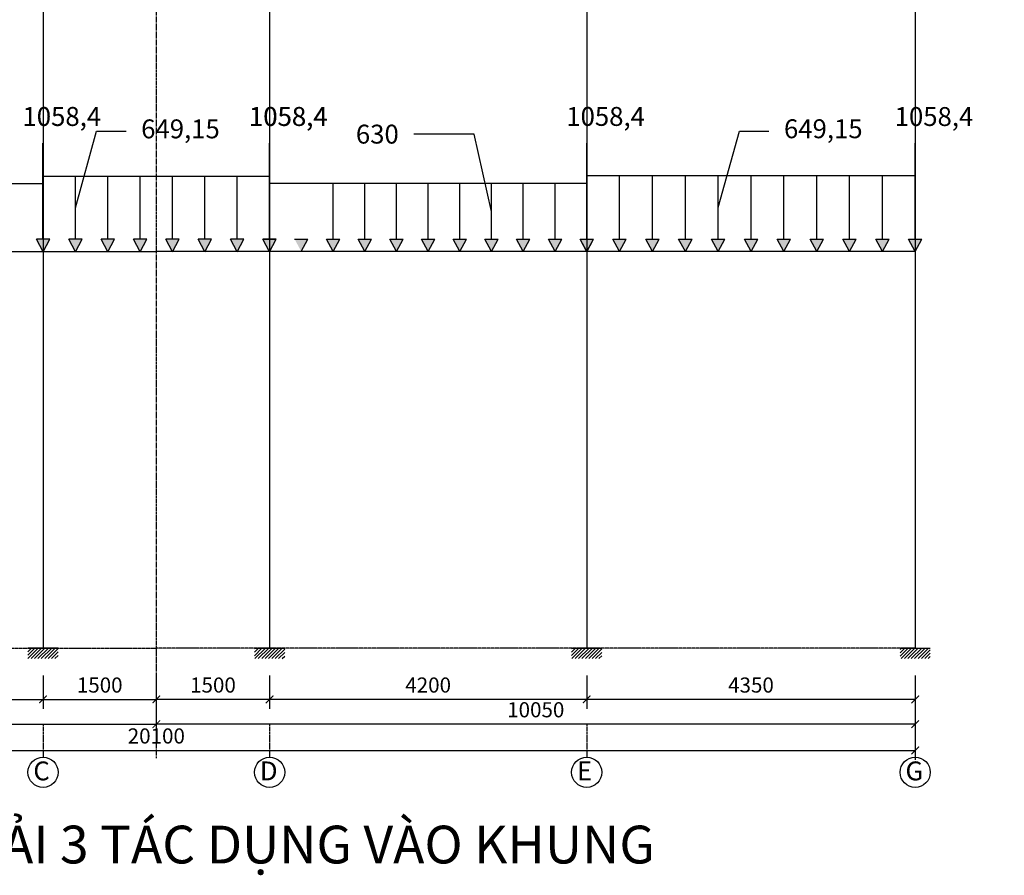
# Model space of a CAD drawing. Units: millimetres. Extents: x 165387 to 340908, y 109350 to 384891.
# Drawn here: x 252773 to 265812, y 220529 to 231855 of the extents above; entities that cross this region are included whole.
import ezdxf
from ezdxf import colors
from ezdxf.entities.mleader import LeaderData, LeaderLine
from ezdxf.math import Vec2, Vec3

# ---------------------------------------------------------------- set-up
doc = ezdxf.new("R2010")
doc.units = ezdxf.units.MM
doc.header["$PDMODE"] = 3
doc.header["$PDSIZE"] = -1
doc.linetypes.add('CENTER', pattern=[50.8, 31.75, -6.35, 6.35, -6.35])
doc.linetypes.add('CENTER2', pattern=[28.575, 19.05, -3.175, 3.175, -3.175])
for name, color, linetype in [('CK - Nét Thấy', 7, 'Continuous'), ('CK - Nét Thấy @ 100', 7, 'Continuous'), ('Ghi chú', 7, 'Continuous'), ('Ghi chú @ 100', 7, 'Continuous'), ('Kích thước', 150, 'Continuous'), ('Kích thước @ 100', 150, 'Continuous'), ('Trục', 8, 'CENTER2'), ('Trục thấy', 7, 'CENTER')]:
    doc.layers.add(name, color=color, linetype=linetype)
doc.styles.add('Ghi Chú', font='times.ttf', dxfattribs={"height": 2.5})
doc.styles.get("Standard").update_dxf_attribs({"font": 'arial.ttf'})
doc.styles.add('Tên Cấu Kiện', font='times.ttf', dxfattribs={"height": 5})
doc.dimstyles.new('Annotative', dxfattribs={"dimscale": 0, "dimtxt": 2, "dimasz": 1, "dimexe": 1.25, "dimexo": 0.625, "dimtad": 1, "dimtxsty": 'Standard', "dimblk": 'ARCHTICK', "dimcen": 2.5, "dimadec": 0, "dimazin": 0, "dimtfac": 1, "dimtmove": 0, "dimatfit": 3, "dimfxl": 1, "dimarcsym": 0})
pattern_1 = [(45, (42399.855, -69925.42), (-22.4506403, 22.4506403), [])]

# ---------------------------------------------------------------- blocks, each defined once
blk = doc.blocks.new('_ArchTick')
at = {"color": 0, "linetype": 'ByBlock', "const_width": 0.15}
blk.add_lwpolyline([(-0.5, -0.5), (0.5, 0.5)], dxfattribs=at)
blk = doc.blocks.new('*D144')
at = {"layer": 'Defpoints', "color": 0, "transparency": 16777216}
for p in [(248882, 223235), (253082, 223235), (253082, 222858)]:
    blk.add_point(p, dxfattribs=at)
at = {"layer": 'Kích thước', "color": 0, "lineweight": -2, "transparency": 16777216}
for p, q in [((248882, 223173), (248882, 222733)), ((253082, 223173), (253082, 222733)), ((248882, 222858), (253082, 222858))]:
    blk.add_line(p, q, dxfattribs=at)
at = {"layer": 'Kích thước', "color": 0, "lineweight": -2, "transparency": 16777216, "xscale": 100, "yscale": 100, "zscale": 100, "rotation": 180}
blk.add_blockref('_ArchTick', (248882, 222858), dxfattribs=at)
at = {"layer": 'Kích thước', "color": 0, "lineweight": -2, "transparency": 16777216, "xscale": 100, "yscale": 100, "zscale": 100}
blk.add_blockref('_ArchTick', (253082, 222858), dxfattribs=at)
at = {"layer": 'Kích thước', "color": 0, "transparency": 16777216, "insert": (250982, 223022), "char_height": 200, "attachment_point": 5}
blk.add_mtext('4200', dxfattribs=at)
blk = doc.blocks.new('*D145')
at = {"layer": 'Defpoints', "color": 0, "transparency": 16777216}
for p in [(253082, 223235), (254582, 223235), (254582, 222858)]:
    blk.add_point(p, dxfattribs=at)
at = {"layer": 'Kích thước', "color": 0, "lineweight": -2, "transparency": 16777216}
for p, q in [((253082, 223173), (253082, 222733)), ((254582, 223173), (254582, 222733)), ((253082, 222858), (254582, 222858))]:
    blk.add_line(p, q, dxfattribs=at)
at = {"layer": 'Kích thước', "color": 0, "lineweight": -2, "transparency": 16777216, "xscale": 100, "yscale": 100, "zscale": 100, "rotation": 180}
blk.add_blockref('_ArchTick', (253082, 222858), dxfattribs=at)
at = {"layer": 'Kích thước', "color": 0, "lineweight": -2, "transparency": 16777216, "xscale": 100, "yscale": 100, "zscale": 100}
blk.add_blockref('_ArchTick', (254582, 222858), dxfattribs=at)
at = {"layer": 'Kích thước', "color": 0, "transparency": 16777216, "insert": (253832, 223022), "char_height": 200, "attachment_point": 5}
blk.add_mtext('1500', dxfattribs=at)
blk = doc.blocks.new('*D146')
at = {"layer": 'Defpoints', "color": 0, "transparency": 16777216}
for p in [(244532, 222858), (254582, 222858), (254582, 222530)]:
    blk.add_point(p, dxfattribs=at)
at = {"layer": 'Kích thước', "color": 0, "lineweight": -2, "transparency": 16777216}
for p, q in [((244532, 222795), (244532, 222405)), ((254582, 222795), (254582, 222405)), ((244532, 222530), (254582, 222530))]:
    blk.add_line(p, q, dxfattribs=at)
at = {"layer": 'Kích thước', "color": 0, "lineweight": -2, "transparency": 16777216, "xscale": 100, "yscale": 100, "zscale": 100, "rotation": 180}
blk.add_blockref('_ArchTick', (244532, 222530), dxfattribs=at)
at = {"layer": 'Kích thước', "color": 0, "lineweight": -2, "transparency": 16777216, "xscale": 100, "yscale": 100, "zscale": 100}
blk.add_blockref('_ArchTick', (254582, 222530), dxfattribs=at)
at = {"layer": 'Kích thước', "color": 0, "transparency": 16777216, "insert": (249557, 222695), "char_height": 200, "attachment_point": 5}
blk.add_mtext('10050', dxfattribs=at)
blk = doc.blocks.new('*D147')
at = {"layer": 'Defpoints', "color": 0, "transparency": 16777216}
for p in [(260282, 223235), (264632, 223235), (260282, 222858)]:
    blk.add_point(p, dxfattribs=at)
at = {"layer": 'Kích thước', "color": 0, "lineweight": -2, "transparency": 16777216}
for p, q in [((260282, 223173), (260282, 222733)), ((264632, 223173), (264632, 222733)), ((264632, 222858), (260282, 222858))]:
    blk.add_line(p, q, dxfattribs=at)
at = {"layer": 'Kích thước', "color": 0, "lineweight": -2, "transparency": 16777216, "xscale": 100, "yscale": 100, "zscale": 100, "rotation": 180}
blk.add_blockref('_ArchTick', (260282, 222858), dxfattribs=at)
at = {"layer": 'Kích thước', "color": 0, "lineweight": -2, "transparency": 16777216, "xscale": 100, "yscale": 100, "zscale": 100}
blk.add_blockref('_ArchTick', (264632, 222858), dxfattribs=at)
at = {"layer": 'Kích thước', "color": 0, "transparency": 16777216, "insert": (262457, 223022), "char_height": 200, "attachment_point": 5}
blk.add_mtext('4350', dxfattribs=at)
blk = doc.blocks.new('*D148')
at = {"layer": 'Defpoints', "color": 0, "transparency": 16777216}
for p in [(256082, 223235), (260282, 223235), (256082, 222858)]:
    blk.add_point(p, dxfattribs=at)
at = {"layer": 'Kích thước', "color": 0, "lineweight": -2, "transparency": 16777216}
for p, q in [((256082, 223173), (256082, 222733)), ((260282, 223173), (260282, 222733)), ((260282, 222858), (256082, 222858))]:
    blk.add_line(p, q, dxfattribs=at)
at = {"layer": 'Kích thước', "color": 0, "lineweight": -2, "transparency": 16777216, "xscale": 100, "yscale": 100, "zscale": 100, "rotation": 180}
blk.add_blockref('_ArchTick', (256082, 222858), dxfattribs=at)
at = {"layer": 'Kích thước', "color": 0, "lineweight": -2, "transparency": 16777216, "xscale": 100, "yscale": 100, "zscale": 100}
blk.add_blockref('_ArchTick', (260282, 222858), dxfattribs=at)
at = {"layer": 'Kích thước', "color": 0, "transparency": 16777216, "insert": (258182, 223022), "char_height": 200, "attachment_point": 5}
blk.add_mtext('4200', dxfattribs=at)
blk = doc.blocks.new('*D149')
at = {"layer": 'Defpoints', "color": 0, "transparency": 16777216}
for p in [(254582, 223235), (256082, 223235), (254582, 222858)]:
    blk.add_point(p, dxfattribs=at)
at = {"layer": 'Kích thước', "color": 0, "lineweight": -2, "transparency": 16777216}
for p, q in [((254582, 223173), (254582, 222733)), ((256082, 223173), (256082, 222733)), ((256082, 222858), (254582, 222858))]:
    blk.add_line(p, q, dxfattribs=at)
at = {"layer": 'Kích thước', "color": 0, "lineweight": -2, "transparency": 16777216, "xscale": 100, "yscale": 100, "zscale": 100, "rotation": 180}
blk.add_blockref('_ArchTick', (254582, 222858), dxfattribs=at)
at = {"layer": 'Kích thước', "color": 0, "lineweight": -2, "transparency": 16777216, "xscale": 100, "yscale": 100, "zscale": 100}
blk.add_blockref('_ArchTick', (256082, 222858), dxfattribs=at)
at = {"layer": 'Kích thước', "color": 0, "transparency": 16777216, "insert": (255332, 223022), "char_height": 200, "attachment_point": 5}
blk.add_mtext('1500', dxfattribs=at)
blk = doc.blocks.new('*D150')
at = {"layer": 'Defpoints', "color": 0, "transparency": 16777216}
for p in [(254582, 222858), (264632, 222858), (254582, 222530)]:
    blk.add_point(p, dxfattribs=at)
at = {"layer": 'Kích thước', "color": 0, "lineweight": -2, "transparency": 16777216}
for p, q in [((254582, 222795), (254582, 222405)), ((264632, 222795), (264632, 222405)), ((264632, 222530), (254582, 222530))]:
    blk.add_line(p, q, dxfattribs=at)
at = {"layer": 'Kích thước', "color": 0, "lineweight": -2, "transparency": 16777216, "xscale": 100, "yscale": 100, "zscale": 100, "rotation": 180}
blk.add_blockref('_ArchTick', (254582, 222530), dxfattribs=at)
at = {"layer": 'Kích thước', "color": 0, "lineweight": -2, "transparency": 16777216, "xscale": 100, "yscale": 100, "zscale": 100}
blk.add_blockref('_ArchTick', (264632, 222530), dxfattribs=at)
at = {"layer": 'Kích thước', "color": 0, "transparency": 16777216, "insert": (259607, 222695), "char_height": 200, "attachment_point": 5}
blk.add_mtext('10050', dxfattribs=at)
blk = doc.blocks.new('*D151')
at = {"layer": 'Defpoints', "color": 0, "transparency": 16777216}
for p in [(244532, 222530), (264632, 222530), (264632, 222183)]:
    blk.add_point(p, dxfattribs=at)
at = {"layer": 'Kích thước', "color": 0, "lineweight": -2, "transparency": 16777216}
for p, q in [((244532, 222468), (244532, 222058)), ((264632, 222468), (264632, 222058)), ((244532, 222183), (264632, 222183))]:
    blk.add_line(p, q, dxfattribs=at)
at = {"layer": 'Kích thước', "color": 0, "lineweight": -2, "transparency": 16777216, "xscale": 100, "yscale": 100, "zscale": 100, "rotation": 180}
blk.add_blockref('_ArchTick', (244532, 222183), dxfattribs=at)
at = {"layer": 'Kích thước', "color": 0, "lineweight": -2, "transparency": 16777216, "xscale": 100, "yscale": 100, "zscale": 100}
blk.add_blockref('_ArchTick', (264632, 222183), dxfattribs=at)
at = {"layer": 'Kích thước', "color": 0, "transparency": 16777216, "insert": (254582, 222348), "char_height": 200, "attachment_point": 5}
blk.add_mtext('20100', dxfattribs=at)
blk = doc.blocks.new('_None')

msp = doc.modelspace()

# ---------------------------------------------------------------- hatches: boundary and pattern name
at = {"layer": 'CK - Nét Thấy'}
h = msp.add_hatch(color=256, dxfattribs=at)
h.dxf.hatch_style = 1
h.paths.add_polyline_path([(253081.957, 228783.689), (253170.346, 228947.546), (252993.569, 228947.546)])
h = msp.add_hatch(color=256, dxfattribs=at)
h.dxf.hatch_style = 1
h.paths.add_polyline_path([(253081.957, 228783.689), (253170.346, 228947.546), (252993.569, 228947.546)])
h = msp.add_hatch(color=256, dxfattribs=at)
h.dxf.hatch_style = 1
h.paths.add_polyline_path([(253509.704, 228783.689), (253598.093, 228947.546), (253421.316, 228947.546)])
h = msp.add_hatch(color=256, dxfattribs=at)
h.dxf.hatch_style = 1
h.paths.add_polyline_path([(253938.276, 228783.689), (254026.664, 228947.546), (253849.887, 228947.546)])
h = msp.add_hatch(color=256, dxfattribs=at)
h.dxf.hatch_style = 1
h.paths.add_polyline_path([(254366.847, 228783.689), (254455.236, 228947.546), (254278.459, 228947.546)])
h = msp.add_hatch(color=256, dxfattribs=at)
h.dxf.hatch_style = 1
h.paths.add_polyline_path([(254795.419, 228783.689), (254883.807, 228947.546), (254707.03, 228947.546)])
h = msp.add_hatch(color=256, dxfattribs=at)
h.dxf.hatch_style = 1
h.paths.add_polyline_path([(255223.99, 228783.689), (255312.378, 228947.546), (255135.602, 228947.546)])
h = msp.add_hatch(color=256, dxfattribs=at)
h.dxf.hatch_style = 1
h.paths.add_polyline_path([(255652.561, 228783.689), (255740.95, 228947.546), (255564.173, 228947.546)])
h = msp.add_hatch(color=256, dxfattribs=at)
h.dxf.hatch_style = 1
h.paths.add_polyline_path([(256081.133, 228783.689), (256169.521, 228947.546), (255992.745, 228947.546)])
h = msp.add_hatch(color=256, dxfattribs=at)
h.dxf.hatch_style = 1
h.paths.add_polyline_path([(256081.133, 228783.689), (256169.521, 228947.546), (255992.745, 228947.546)])
h = msp.add_hatch(color=256, dxfattribs=at)
h.dxf.hatch_style = 1
h.paths.add_polyline_path([(256170.346, 228947.546), (255993.569, 228947.546), (256081.957, 228783.689)])
h = msp.add_hatch(color=256, dxfattribs=at)
h.dxf.hatch_style = 1
h.paths.add_polyline_path([(256170.346, 228947.546), (255993.569, 228947.546), (256081.957, 228783.689)])
h = msp.add_hatch(color=256, dxfattribs=at)
h.dxf.hatch_style = 1
h.paths.add_polyline_path([(256502.126, 228785.53), (256413.738, 228949.387), (256590.514, 228949.387)])
h = msp.add_hatch(color=256, dxfattribs=at)
h.dxf.hatch_style = 1
h.paths.add_polyline_path([(257010.514, 228949.387), (256833.738, 228949.387), (256922.126, 228785.53)])
h = msp.add_hatch(color=256, dxfattribs=at)
h.dxf.hatch_style = 1
h.paths.add_polyline_path([(257430.514, 228949.387), (257253.738, 228949.387), (257342.126, 228785.53)])
h = msp.add_hatch(color=256, dxfattribs=at)
h.dxf.hatch_style = 1
h.paths.add_polyline_path([(257850.514, 228949.387), (257673.738, 228949.387), (257762.126, 228785.53)])
h = msp.add_hatch(color=256, dxfattribs=at)
h.dxf.hatch_style = 1
h.paths.add_polyline_path([(258270.514, 228949.387), (258093.738, 228949.387), (258182.126, 228785.53)])
h = msp.add_hatch(color=256, dxfattribs=at)
h.dxf.hatch_style = 1
h.paths.add_polyline_path([(258690.514, 228949.387), (258513.738, 228949.387), (258602.126, 228785.53)])
h = msp.add_hatch(color=256, dxfattribs=at)
h.dxf.hatch_style = 1
h.paths.add_polyline_path([(259110.514, 228949.387), (258933.738, 228949.387), (259022.126, 228785.53)])
h = msp.add_hatch(color=256, dxfattribs=at)
h.dxf.hatch_style = 1
h.paths.add_polyline_path([(259530.514, 228949.387), (259353.738, 228949.387), (259442.126, 228785.53)])
h = msp.add_hatch(color=256, dxfattribs=at)
h.dxf.hatch_style = 1
h.paths.add_polyline_path([(259950.514, 228949.387), (259773.738, 228949.387), (259862.126, 228785.53)])
h = msp.add_hatch(color=256, dxfattribs=at)
h.dxf.hatch_style = 1
h.paths.add_polyline_path([(260371.17, 228949.074), (260194.393, 228949.074), (260282.782, 228785.218)])
h = msp.add_hatch(color=256, dxfattribs=at)
h.dxf.hatch_style = 1
h.paths.add_polyline_path([(260371.17, 228947.546), (260194.393, 228947.546), (260282.782, 228783.689)])
h = msp.add_hatch(color=256, dxfattribs=at)
h.dxf.hatch_style = 1
h.paths.add_polyline_path([(260806.17, 228949.074), (260629.393, 228949.074), (260717.782, 228785.218)])
h = msp.add_hatch(color=256, dxfattribs=at)
h.dxf.hatch_style = 1
h.paths.add_polyline_path([(261241.17, 228949.074), (261064.393, 228949.074), (261152.782, 228785.218)])
h = msp.add_hatch(color=256, dxfattribs=at)
h.dxf.hatch_style = 1
h.paths.add_polyline_path([(261676.17, 228949.074), (261499.393, 228949.074), (261587.782, 228785.218)])
h = msp.add_hatch(color=256, dxfattribs=at)
h.dxf.hatch_style = 1
h.paths.add_polyline_path([(262111.17, 228949.074), (261934.393, 228949.074), (262022.782, 228785.218)])
h = msp.add_hatch(color=256, dxfattribs=at)
h.dxf.hatch_style = 1
h.paths.add_polyline_path([(262546.17, 228949.074), (262369.393, 228949.074), (262457.782, 228785.218)])
h = msp.add_hatch(color=256, dxfattribs=at)
h.dxf.hatch_style = 1
h.paths.add_polyline_path([(262981.17, 228949.074), (262804.393, 228949.074), (262892.782, 228785.218)])
h = msp.add_hatch(color=256, dxfattribs=at)
h.dxf.hatch_style = 1
h.paths.add_polyline_path([(263416.17, 228949.074), (263239.393, 228949.074), (263327.782, 228785.218)])
h = msp.add_hatch(color=256, dxfattribs=at)
h.dxf.hatch_style = 1
h.paths.add_polyline_path([(263851.17, 228949.074), (263674.393, 228949.074), (263762.782, 228785.218)])
h = msp.add_hatch(color=256, dxfattribs=at)
h.dxf.hatch_style = 1
h.paths.add_polyline_path([(264286.17, 228949.074), (264109.393, 228949.074), (264197.782, 228785.218)])
h = msp.add_hatch(color=256, dxfattribs=at)
h.dxf.hatch_style = 1
h.paths.add_polyline_path([(264721.17, 228949.074), (264544.393, 228949.074), (264632.782, 228785.218)])
h = msp.add_hatch(dxfattribs=at)
h.set_pattern_fill('ANSI31', color=256, scale=10)
h.set_pattern_definition(pattern_1)
h.paths.add_polyline_path([(253281.957, 223535.218), (252881.957, 223535.218), (252881.957, 223397.082), (253281.957, 223397.082)])
h = msp.add_hatch(dxfattribs=at)
h.set_pattern_fill('ANSI31', color=256, scale=10)
h.set_pattern_definition(pattern_1)
h.paths.add_polyline_path([(255881.957, 223535.218), (256281.957, 223535.218), (256281.957, 223397.082), (255881.957, 223397.082)])
h = msp.add_hatch(dxfattribs=at)
h.set_pattern_fill('ANSI31', color=256, scale=10)
h.set_pattern_definition([(45, (38199.855, -69925.42), (-22.4506403, 22.4506403), [])])
h.paths.add_polyline_path([(260081.957, 223535.218), (260481.957, 223535.218), (260481.957, 223397.082), (260081.957, 223397.082)])
h = msp.add_hatch(dxfattribs=at)
h.set_pattern_fill('ANSI31', color=256, scale=10)
h.set_pattern_definition([(45, (33849.855, -69925.42), (-22.4506403, 22.4506403), [])])
h.paths.add_polyline_path([(264431.957, 223535.218), (264831.957, 223535.218), (264831.957, 223397.082), (264431.957, 223397.082)])

# ---------------------------------------------------------------- linework, layer by layer
for p, q in [((253081.957, 236252.979), (253081.957, 223535.218)), ((256081.957, 236252.979), (256081.957, 223535.218)), ((260281.957, 235826.71), (260281.957, 223535.218)), ((264631.957, 232085.218), (264631.957, 223535.218)), ((253081.957, 229785.218), (256081.957, 229785.218)), ((264631.957, 229786.746), (260281.957, 229786.746)), ((248881.957, 229685.218), (253081.957, 229685.218)), ((260281.957, 229685.218), (256081.957, 229685.218)), ((244531.957, 228785.218), (254581.957, 228785.218)), ((264631.957, 228785.218), (254581.957, 228785.218)), ((253281.957, 223535.218), (252881.957, 223535.218)), ((255881.957, 223535.218), (256281.957, 223535.218)), ((260081.957, 223535.218), (260481.957, 223535.218)), ((264431.957, 223535.218), (264831.957, 223535.218))]:
    msp.add_line(p, q, dxfattribs=at)
for centre in [(253081.957, 221892.624), (256081.957, 221892.624), (260281.957, 221892.624), (264631.957, 221892.624)]:
    msp.add_circle(centre, 200, dxfattribs=at)
at = {"layer": 'Ghi chú', "lineweight": 35}
for p, q in [((253081.133, 228949.074), (253081.133, 230218.279)), ((253081.957, 228950.603), (253081.957, 230219.807)), ((256079.484, 228950.603), (256079.484, 230219.807)), ((256082.782, 228949.074), (256082.782, 230218.279)), ((260282.782, 228950.603), (260282.782, 230219.807)), ((260283.606, 228950.603), (260283.606, 230219.807)), ((264631.957, 228949.074), (264631.957, 230218.279)), ((264632.782, 228949.074), (264632.782, 230218.279)), ((260282.782, 228949.074), (260282.782, 230135.968)), ((260282.782, 228947.546), (260282.782, 230134.439)), ((253081.957, 228947.546), (253081.957, 229978.008)), ((253081.957, 228947.546), (253081.957, 229978.008)), ((256081.957, 228947.546), (256081.957, 229978.008)), ((256081.957, 228947.546), (256081.957, 229978.008))]:
    msp.add_line(p, q, dxfattribs=at)
at = {"layer": 'Ghi chú'}
for p, q in [((264632.782, 228949.074), (264632.782, 230218.279)), ((260282.782, 228949.074), (260282.782, 230135.968)), ((260282.782, 228947.546), (260282.782, 230134.439)), ((253081.957, 228947.546), (253081.957, 229978.008)), ((256081.957, 228947.546), (256081.957, 229978.008)), ((256081.957, 228947.546), (256081.957, 229978.008)), ((253509.704, 228947.546), (253509.704, 229785.218)), ((253938.276, 228947.546), (253938.276, 229785.218)), ((254366.847, 228947.546), (254366.847, 229785.218)), ((254795.419, 228947.546), (254795.419, 229785.218)), ((255223.99, 228947.546), (255223.99, 229785.218)), ((255652.561, 228947.546), (255652.561, 229785.218)), ((260717.782, 228949.074), (260717.782, 229786.746)), ((261152.782, 228949.074), (261152.782, 229786.746)), ((261587.782, 228949.074), (261587.782, 229786.746)), ((262022.782, 228949.074), (262022.782, 229786.746)), ((262457.782, 228949.074), (262457.782, 229786.746)), ((262892.782, 228949.074), (262892.782, 229786.746)), ((263327.782, 228949.074), (263327.782, 229786.746)), ((263762.782, 228949.074), (263762.782, 229786.746)), ((264197.782, 228949.074), (264197.782, 229786.746)), ((256922.126, 228949.387), (256922.126, 229685.218)), ((257342.126, 228949.387), (257342.126, 229685.218)), ((257762.126, 228949.387), (257762.126, 229685.218)), ((258182.126, 228949.387), (258182.126, 229685.218)), ((258602.126, 228949.387), (258602.126, 229685.218)), ((259022.126, 228949.387), (259022.126, 229685.218)), ((259442.126, 228949.387), (259442.126, 229685.218)), ((259862.126, 228949.387), (259862.126, 229685.218)), ((256081.133, 228947.546), (256081.133, 229285.218)), ((256081.133, 228947.546), (256081.133, 229285.218)), ((253081.957, 228783.689), (252993.569, 228947.546)), ((253170.346, 228947.546), (252993.569, 228947.546)), ((253081.957, 228783.689), (252993.569, 228947.546)), ((253170.346, 228947.546), (252993.569, 228947.546)), ((253081.957, 228783.689), (253170.346, 228947.546)), ((253081.957, 228783.689), (253170.346, 228947.546)), ((253509.704, 228783.689), (253421.316, 228947.546)), ((253598.093, 228947.546), (253421.316, 228947.546)), ((253509.704, 228783.689), (253598.093, 228947.546)), ((253938.276, 228783.689), (253849.887, 228947.546)), ((254026.664, 228947.546), (253849.887, 228947.546)), ((253938.276, 228783.689), (254026.664, 228947.546)), ((254366.847, 228783.689), (254278.459, 228947.546)), ((254455.236, 228947.546), (254278.459, 228947.546)), ((254366.847, 228783.689), (254455.236, 228947.546)), ((254795.419, 228783.689), (254707.03, 228947.546)), ((254883.807, 228947.546), (254707.03, 228947.546)), ((254795.419, 228783.689), (254883.807, 228947.546)), ((255223.99, 228783.689), (255135.602, 228947.546)), ((255312.378, 228947.546), (255135.602, 228947.546)), ((255223.99, 228783.689), (255312.378, 228947.546)), ((255652.561, 228783.689), (255564.173, 228947.546)), ((255740.95, 228947.546), (255564.173, 228947.546)), ((255652.561, 228783.689), (255740.95, 228947.546)), ((256081.133, 228783.689), (255992.745, 228947.546)), ((256169.521, 228947.546), (255992.745, 228947.546)), ((256081.133, 228783.689), (255992.745, 228947.546)), ((256169.521, 228947.546), (255992.745, 228947.546)), ((256081.957, 228783.689), (255993.569, 228947.546)), ((255993.569, 228947.546), (256170.346, 228947.546)), ((256081.957, 228783.689), (255993.569, 228947.546)), ((255993.569, 228947.546), (256170.346, 228947.546)), ((256081.133, 228783.689), (256169.521, 228947.546)), ((256081.133, 228783.689), (256169.521, 228947.546)), ((256081.957, 228783.689), (256170.346, 228947.546)), ((256081.957, 228783.689), (256170.346, 228947.546)), ((256413.738, 228949.387), (256590.514, 228949.387)), ((256502.126, 228785.53), (256590.514, 228949.387)), ((256922.126, 228785.53), (256833.738, 228949.387)), ((256833.738, 228949.387), (257010.514, 228949.387)), ((256922.126, 228785.53), (257010.514, 228949.387)), ((257342.126, 228785.53), (257253.738, 228949.387)), ((257253.738, 228949.387), (257430.514, 228949.387)), ((257342.126, 228785.53), (257430.514, 228949.387)), ((257762.126, 228785.53), (257673.738, 228949.387)), ((257673.738, 228949.387), (257850.514, 228949.387)), ((257762.126, 228785.53), (257850.514, 228949.387)), ((258182.126, 228785.53), (258093.738, 228949.387)), ((258093.738, 228949.387), (258270.514, 228949.387)), ((258182.126, 228785.53), (258270.514, 228949.387)), ((258602.126, 228785.53), (258513.738, 228949.387)), ((258513.738, 228949.387), (258690.514, 228949.387)), ((258602.126, 228785.53), (258690.514, 228949.387)), ((259022.126, 228785.53), (258933.738, 228949.387)), ((258933.738, 228949.387), (259110.514, 228949.387)), ((259022.126, 228785.53), (259110.514, 228949.387)), ((259442.126, 228785.53), (259353.738, 228949.387)), ((259353.738, 228949.387), (259530.514, 228949.387)), ((259442.126, 228785.53), (259530.514, 228949.387)), ((259862.126, 228785.53), (259773.738, 228949.387)), ((259773.738, 228949.387), (259950.514, 228949.387)), ((259862.126, 228785.53), (259950.514, 228949.387)), ((260282.782, 228785.218), (260194.393, 228949.074)), ((260194.393, 228949.074), (260371.17, 228949.074)), ((260282.782, 228783.689), (260194.393, 228947.546)), ((260194.393, 228947.546), (260371.17, 228947.546)), ((260282.782, 228785.218), (260371.17, 228949.074)), ((260282.782, 228783.689), (260371.17, 228947.546)), ((260717.782, 228785.218), (260629.393, 228949.074)), ((260629.393, 228949.074), (260806.17, 228949.074)), ((260717.782, 228785.218), (260806.17, 228949.074)), ((261152.782, 228785.218), (261064.393, 228949.074)), ((261064.393, 228949.074), (261241.17, 228949.074)), ((261152.782, 228785.218), (261241.17, 228949.074)), ((261587.782, 228785.218), (261499.393, 228949.074)), ((261499.393, 228949.074), (261676.17, 228949.074)), ((261587.782, 228785.218), (261676.17, 228949.074)), ((262022.782, 228785.218), (261934.393, 228949.074)), ((261934.393, 228949.074), (262111.17, 228949.074)), ((262022.782, 228785.218), (262111.17, 228949.074)), ((262457.782, 228785.218), (262369.393, 228949.074)), ((262369.393, 228949.074), (262546.17, 228949.074)), ((262457.782, 228785.218), (262546.17, 228949.074)), ((262892.782, 228785.218), (262804.393, 228949.074)), ((262804.393, 228949.074), (262981.17, 228949.074)), ((262892.782, 228785.218), (262981.17, 228949.074)), ((263327.782, 228785.218), (263239.393, 228949.074)), ((263239.393, 228949.074), (263416.17, 228949.074)), ((263327.782, 228785.218), (263416.17, 228949.074)), ((263762.782, 228785.218), (263674.393, 228949.074)), ((263674.393, 228949.074), (263851.17, 228949.074)), ((263762.782, 228785.218), (263851.17, 228949.074)), ((264197.782, 228785.218), (264109.393, 228949.074)), ((264109.393, 228949.074), (264286.17, 228949.074)), ((264197.782, 228785.218), (264286.17, 228949.074)), ((264632.782, 228785.218), (264544.393, 228949.074)), ((264544.393, 228949.074), (264721.17, 228949.074)), ((264632.782, 228785.218), (264721.17, 228949.074))]:
    msp.add_line(p, q, dxfattribs=at)
at = {"layer": 'Trục'}
for p in [(244531.957, 223535.218), (264631.957, 223535.218)]:
    msp.add_line(p, (254581.957, 223535.218), dxfattribs=at)
at = {"layer": 'Trục thấy'}
for p, q in [((254581.957, 237791.161), (254581.957, 222079.309)), ((253081.957, 222530.357), (253081.957, 222092.624)), ((256081.957, 222530.357), (256081.957, 222092.624)), ((260281.957, 222530.357), (260281.957, 222092.624)), ((264631.957, 222530.357), (264631.957, 222092.624))]:
    msp.add_line(p, q, dxfattribs=at)

# ---------------------------------------------------------------- texts
at = {"layer": 'CK - Nét Thấy @ 100', "style": 'Ghi Chú'}
for s, p in [('C', (252953.192, 221786.082)), ('D', (255953.192, 221786.082)), ('E', (260153.192, 221786.082)), ('G', (264503.192, 221786.082))]:
    msp.add_text(s, height=250, dxfattribs=at).set_placement(p)
at = {"layer": 'CK - Nét Thấy @ 100', "char_height": 250, "attachment_point": 1, "style": 'Ghi Chú'}
for insert in [(252809.227, 230697.846), (252810.051, 230699.374), (255807.578, 230699.374), (255810.876, 230697.846), (260010.876, 230699.374), (260011.7, 230699.374), (264360.051, 230697.846)]:
    msp.add_mtext_dynamic_manual_height_columns('1058,4', width=772.07369, gutter_width=1250, heights=[0], dxfattribs=dict(at, insert=insert))
at = {"layer": 'Ghi chú @ 100', "style": 'Tên Cấu Kiện'}
msp.add_text('SƠ ĐỒ HOẠT TẢI 3 TÁC DỤNG VÀO KHUNG', height=500, dxfattribs=at).set_placement((247941.137, 220686.388))

# ---------------------------------------------------------------- dimensions: what is measured, and where the dimension line sits
at = {"layer": 'Kích thước @ 100'}
for base, p1, p2, override, picture, middle in [((253081.957, 222857.776), (248881.957, 223235.218), (253081.957, 223235.218), {"dimscale": 100, "dimtix": 0, "dimtofl": 1, "dimtmove": 1, "dimatfit": 3}, '*D144', (250981.957, 223022.39)), ((254581.957, 222857.776), (253081.957, 223235.218), (254581.957, 223235.218), {"dimscale": 100, "dimtix": 0, "dimtofl": 1, "dimtmove": 1, "dimatfit": 3}, '*D145', (253831.957, 223022.39)), ((254581.957, 222530.357), (244531.957, 222857.776), (254581.957, 222857.776), {"dimscale": 100, "dimtix": 0, "dimtofl": 1, "dimtmove": 0, "dimatfit": 3}, '*D146', (249556.957, 222694.972)), ((264631.957, 222183.335), (244531.957, 222530.357), (264631.957, 222530.357), {"dimscale": 100, "dimtix": 0, "dimtofl": 1, "dimtmove": 0, "dimatfit": 3}, '*D151', (254581.957, 222347.949))]:
    dim = msp.add_linear_dim(base=base, p1=p1, p2=p2, dimstyle='Annotative', override=override, dxfattribs=at)
    dim.commit()
    dim.dimension.update_dxf_attribs({"geometry": picture, "text_midpoint": middle})
for base, p1, p2, override, picture, middle in [((254581.957, 222857.776), (256081.957, 223235.218), (254581.957, 223235.218), {"dimscale": 100, "dimtix": 0, "dimtofl": 1, "dimtmove": 1, "dimatfit": 3}, '*D149', (255331.957, 223022.39)), ((256081.957, 222857.776), (260281.957, 223235.218), (256081.957, 223235.218), {"dimscale": 100, "dimtix": 0, "dimtofl": 1, "dimtmove": 1, "dimatfit": 3}, '*D148', (258181.957, 223022.39)), ((260281.957, 222857.776), (264631.957, 223235.218), (260281.957, 223235.218), {"dimscale": 100, "dimtix": 0, "dimtofl": 1, "dimtmove": 0, "dimatfit": 3}, '*D147', (262456.957, 223022.459)), ((254581.957, 222530.357), (264631.957, 222857.776), (254581.957, 222857.776), {"dimscale": 100, "dimtix": 0, "dimtofl": 1, "dimtmove": 0, "dimatfit": 3}, '*D150', (259606.957, 222694.972))]:
    dim = msp.add_linear_dim(base=base, p1=p1, p2=p2, angle=180, dimstyle='Annotative', override=override, dxfattribs=at)
    dim.commit()
    dim.dimension.update_dxf_attribs({"geometry": picture, "text_midpoint": middle})

# ---------------------------------------------------------------- leaders
at = {"layer": 'CK - Nét Thấy @ 100'}
ml = msp.add_multileader_mtext('Standard', dxfattribs=at)
ml.set_content('{\\fTimes New Roman|b0|i0|c0|p18;649,15}', color=256)
ml.set_leader_properties()
ml.set_arrow_properties(name='NONE')
ml.build(insert=Vec2(0, 0))
ml.multileader.update_dxf_attribs({"arrow_head_size": 300, "scale": 100})
ctx = ml.context
ctx.base_point, ctx.scale, ctx.char_height, ctx.arrow_head_size, ctx.landing_gap_size, ctx.plane_origin = Vec3(246943.415, 230380.286), 100, 250, 300, 200, Vec3(246271.957, 229367.91)
notes = []
notes.append((ctx, [(0, (1, 1, 0), (246553.845, 230380.286), (1, 0), 389.57, [(0, [(246271.957, 229367.91)], 0, [])])]))
ctx.mtext.insert, ctx.mtext.width, ctx.mtext.flow_direction = Vec3(247143.415, 230536.018), 637.11902, 5
ml = msp.add_multileader_mtext('Standard', dxfattribs=at)
ml.set_content('{\\fTimes New Roman|b0|i0|c0|p18;649,15}', color=256)
ml.set_leader_properties()
ml.set_arrow_properties(name='NONE')
ml.build(insert=Vec2(0, 0))
ml.multileader.update_dxf_attribs({"arrow_head_size": 300, "scale": 100})
ctx = ml.context
ctx.base_point, ctx.scale, ctx.char_height, ctx.arrow_head_size, ctx.landing_gap_size, ctx.plane_origin = Vec3(254181.162, 230378.758), 100, 250, 300, 200, Vec3(253509.704, 229366.382)
notes.append((ctx, [(0, (1, 1, 0), (253791.592, 230378.758), (1, 0), 389.57, [(0, [(253509.704, 229366.382)], 0, [])])]))
ctx.mtext.insert, ctx.mtext.width, ctx.mtext.flow_direction = Vec3(254381.162, 230534.489), 637.11902, 5
ml = msp.add_multileader_mtext('Standard', dxfattribs=at)
ml.set_content('{\\fTimes New Roman|b0|i0|c0|p18;649,15}', color=256)
ml.set_leader_properties()
ml.set_arrow_properties(name='NONE')
ml.build(insert=Vec2(0, 0))
ml.multileader.update_dxf_attribs({"arrow_head_size": 300, "scale": 100})
ctx = ml.context
ctx.base_point, ctx.scale, ctx.char_height, ctx.arrow_head_size, ctx.landing_gap_size, ctx.plane_origin = Vec3(262694.239, 230380.286), 100, 250, 300, 200, Vec3(262022.782, 229367.91)
notes.append((ctx, [(0, (1, 1, 0), (262304.67, 230380.286), (1, 0), 389.57, [(0, [(262022.782, 229367.91)], 0, [])])]))
ctx.mtext.insert, ctx.mtext.width, ctx.mtext.flow_direction = Vec3(262894.239, 230536.018), 637.11902, 5
ml = msp.add_multileader_mtext('Standard', dxfattribs=at)
ml.set_content('{\\fTimes New Roman|b0|i0|c0|p18;630}', color=256)
ml.set_leader_properties()
ml.set_arrow_properties(name='NONE')
ml.build(insert=Vec2(0, 0))
ml.multileader.update_dxf_attribs({"arrow_head_size": 300, "scale": 100})
ctx = ml.context
ctx.base_point, ctx.scale, ctx.char_height, ctx.arrow_head_size, ctx.landing_gap_size, ctx.plane_origin = Vec3(257068.06, 230337.667), 100, 250, 300, 200, Vec3(259022.126, 229317.302)
ctx.text_align_type = 2
notes.append((ctx, [(0, (1, 1, 0), (258792.754, 230337.667), (-1, 0), 800, [(0, [(259022.126, 229317.302)], 0, [])])]))
ctx.mtext.insert, ctx.mtext.alignment, ctx.mtext.flow_direction = Vec3(257792.754, 230464.83), 3, 5
for ctx, leaders in notes:
    for number, flags, end, landing, length, lines in leaders:
        leader = LeaderData()
        leader.index, (leader.has_last_leader_line, leader.has_dogleg_vector, leader.attachment_direction) = number, flags
        leader.last_leader_point, leader.dogleg_vector, leader.dogleg_length = Vec3(end), Vec3(landing), length
        for number, points, colour, breaks in lines:
            line = LeaderLine()
            line.index, line.vertices, line.color, line.breaks = number, Vec3.list(points), colors.encode_raw_color(colour), breaks
            leader.lines.append(line)
        ctx.leaders.append(leader)

doc.saveas('drawing.dxf')
